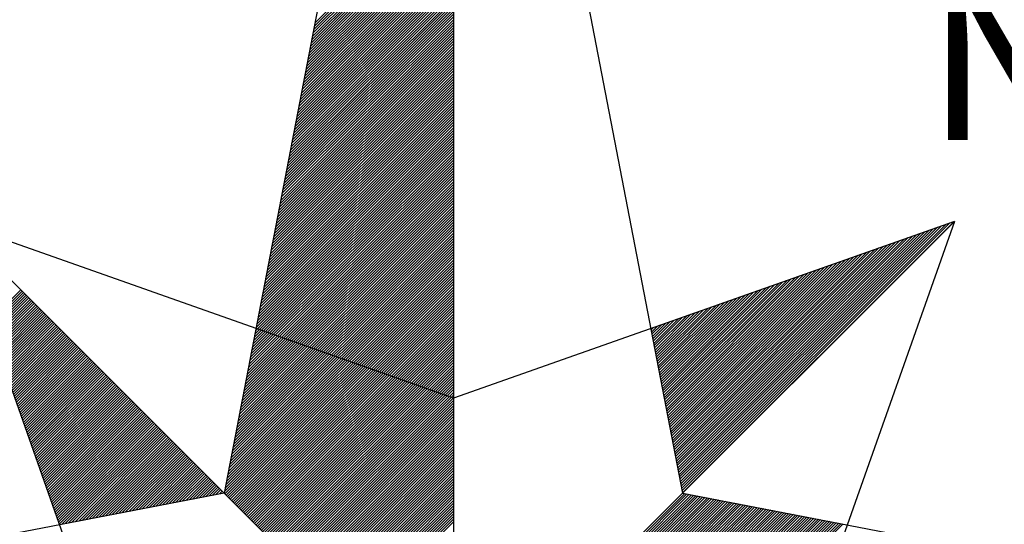
# Model space of a CAD drawing. Extents: x 180317 to 361043, y 1665360 to 3340271.
# Drawn here: x 180695 to 180697, y 1665435 to 1665436 of the extents above; entities that cross this region are included whole.
import ezdxf

# ---------------------------------------------------------------- set-up
doc = ezdxf.new("R2010")
doc.units = 0
doc.header["$LTSCALE"] = 8
doc.header["$MEASUREMENT"] = 0
doc.layers.get('0').update_dxf_attribs({"linetype": 'CONTINUOUS'})
doc.layers.add('NORTE', color=7, linetype='CONTINUOUS')
doc.styles.add('ROMANT', font='romant', dxfattribs={"height": 0.2})

# ---------------------------------------------------------------- blocks, each defined once
blk = doc.blocks.new('*X17')
at = {"color": 0}
for p, q in [((181548.3719, 1675332.2714), (181549.2903, 1675333.1899)), ((181548.3761, 1675332.2933), (181549.2903, 1675333.2076)), ((181548.3803, 1675332.3153), (181549.2903, 1675333.2252)), ((181548.3846, 1675332.3372), (181549.2903, 1675333.2429)), ((181548.355, 1675332.1838), (181549.2903, 1675333.1192)), ((181548.3592, 1675332.2057), (181549.2903, 1675333.1369)), ((181548.3634, 1675332.2276), (181549.2903, 1675333.1545)), ((181548.3677, 1675332.2495), (181549.2903, 1675333.1722)), ((181548.3423, 1675332.1181), (181549.2903, 1675333.0661)), ((181548.3465, 1675332.14), (181549.2903, 1675333.0838)), ((181548.3508, 1675332.1619), (181549.2903, 1675333.1015)), ((181548.3254, 1675332.0305), (181549.2903, 1675332.9954)), ((181548.3296, 1675332.0524), (181549.2903, 1675333.0131)), ((181548.3339, 1675332.0743), (181549.2903, 1675333.0308)), ((181548.3381, 1675332.0962), (181549.2903, 1675333.0485)), ((181548.3127, 1675331.9648), (181549.2903, 1675332.9424)), ((181548.317, 1675331.9867), (181549.2903, 1675332.9601)), ((181548.3212, 1675332.0086), (181549.2903, 1675332.9778)), ((181548.2958, 1675331.8772), (181549.2903, 1675332.8717)), ((181548.3, 1675331.8991), (181549.2903, 1675332.8894)), ((181548.3043, 1675331.921), (181549.2903, 1675332.907)), ((181548.3085, 1675331.9429), (181549.2903, 1675332.9247)), ((181548.2789, 1675331.7896), (181549.2903, 1675332.801)), ((181548.2831, 1675331.8115), (181549.2903, 1675332.8187)), ((181548.2874, 1675331.8334), (181549.2903, 1675332.8363)), ((181548.2916, 1675331.8553), (181549.2903, 1675332.854)), ((181548.2662, 1675331.7238), (181549.2903, 1675332.748)), ((181548.2705, 1675331.7458), (181549.2903, 1675332.7656)), ((181548.2747, 1675331.7677), (181549.2903, 1675332.7833)), ((181548.2493, 1675331.6362), (181549.2903, 1675332.6772)), ((181548.2536, 1675331.6581), (181549.2903, 1675332.6949)), ((181548.2578, 1675331.68), (181549.2903, 1675332.7126)), ((181548.262, 1675331.7019), (181549.2903, 1675332.7303)), ((181548.2324, 1675331.5486), (181549.2903, 1675332.6065)), ((181548.2367, 1675331.5705), (181549.2903, 1675332.6242)), ((181548.2409, 1675331.5924), (181549.2903, 1675332.6419)), ((181548.2451, 1675331.6143), (181549.2903, 1675332.6596)), ((181548.2198, 1675331.4829), (181549.2903, 1675332.5535)), ((181548.224, 1675331.5048), (181549.2903, 1675332.5712)), ((181548.2282, 1675331.5267), (181549.2903, 1675332.5889)), ((181548.2028, 1675331.3953), (181549.2903, 1675332.4828)), ((181548.2071, 1675331.4172), (181549.2903, 1675332.5005)), ((181548.2113, 1675331.4391), (181549.2903, 1675332.5181)), ((181548.2155, 1675331.461), (181549.2903, 1675332.5358)), ((181548.1859, 1675331.3077), (181549.2903, 1675332.4121)), ((181548.1902, 1675331.3296), (181549.2903, 1675332.4298)), ((181548.1944, 1675331.3515), (181549.2903, 1675332.4474)), ((181548.1986, 1675331.3734), (181549.2903, 1675332.4651)), ((181548.1733, 1675331.242), (181549.2903, 1675332.359)), ((181548.1775, 1675331.2639), (181549.2903, 1675332.3767)), ((181548.1817, 1675331.2858), (181549.2903, 1675332.3944)), ((181548.1564, 1675331.1543), (181549.2903, 1675332.2883)), ((181548.1606, 1675331.1763), (181549.2903, 1675332.306)), ((181548.1648, 1675331.1982), (181549.2903, 1675332.3237)), ((181548.169, 1675331.2201), (181549.2903, 1675332.3414)), ((181548.1395, 1675331.0667), (181549.2903, 1675332.2176)), ((181548.1437, 1675331.0886), (181549.2903, 1675332.2353)), ((181548.1479, 1675331.1105), (181549.2903, 1675332.253)), ((181548.1521, 1675331.1324), (181549.2903, 1675332.2707)), ((181548.1268, 1675331.001), (181549.2903, 1675332.1646)), ((181548.131, 1675331.0229), (181549.2903, 1675332.1823)), ((181548.1352, 1675331.0448), (181549.2903, 1675332.1999)), ((181548.1099, 1675330.9134), (181549.2903, 1675332.0939)), ((181548.1141, 1675330.9353), (181549.2903, 1675332.1116)), ((181548.1183, 1675330.9572), (181549.2903, 1675332.1292)), ((181548.1225, 1675330.9791), (181549.2903, 1675332.1469)), ((181548.0972, 1675330.8477), (181549.2903, 1675332.0408)), ((181548.1014, 1675330.8696), (181549.2903, 1675332.0585)), ((181548.1056, 1675330.8915), (181549.2903, 1675332.0762)), ((181548.0803, 1675330.7601), (181549.2903, 1675331.9701)), ((181548.0845, 1675330.782), (181549.2903, 1675331.9878)), ((181548.0887, 1675330.8039), (181549.2903, 1675332.0055)), ((181548.093, 1675330.8258), (181549.2903, 1675332.0232)), ((181548.0634, 1675330.6725), (181549.2903, 1675331.8994)), ((181548.0676, 1675330.6944), (181549.2903, 1675331.9171)), ((181548.0718, 1675330.7163), (181549.2903, 1675331.9348)), ((181548.0761, 1675330.7382), (181549.2903, 1675331.9525)), ((181548.0507, 1675330.6067), (181549.2903, 1675331.8464)), ((181548.0549, 1675330.6287), (181549.2903, 1675331.8641)), ((181548.0592, 1675330.6506), (181549.2903, 1675331.8817)), ((181548.0338, 1675330.5191), (181549.2903, 1675331.7757)), ((181548.038, 1675330.541), (181549.2903, 1675331.7934)), ((181548.0422, 1675330.5629), (181549.2903, 1675331.811)), ((181548.0465, 1675330.5848), (181549.2903, 1675331.8287)), ((181548.0169, 1675330.4315), (181549.2903, 1675331.705)), ((181548.0211, 1675330.4534), (181549.2903, 1675331.7226)), ((181548.0253, 1675330.4753), (181549.2903, 1675331.7403)), ((181548.0296, 1675330.4972), (181549.2903, 1675331.758)), ((181548.0042, 1675330.3658), (181549.2903, 1675331.6519)), ((181548.0084, 1675330.3877), (181549.2903, 1675331.6696)), ((181548.0127, 1675330.4096), (181549.2903, 1675331.6873)), ((181547.9873, 1675330.2782), (181549.2903, 1675331.5812)), ((181547.9915, 1675330.3001), (181549.2903, 1675331.5989)), ((181547.9958, 1675330.322), (181549.2903, 1675331.6166)), ((181548, 1675330.3439), (181549.2903, 1675331.6343)), ((181547.9704, 1675330.1906), (181549.2903, 1675331.5105)), ((181547.9746, 1675330.2125), (181549.2903, 1675331.5282)), ((181547.9789, 1675330.2344), (181549.2903, 1675331.5459)), ((181547.9831, 1675330.2563), (181549.2903, 1675331.5635)), ((181547.9577, 1675330.1249), (181549.2903, 1675331.4575)), ((181547.962, 1675330.1468), (181549.2903, 1675331.4752)), ((181547.9662, 1675330.1687), (181549.2903, 1675331.4928)), ((181547.9408, 1675330.0372), (181549.2903, 1675331.3868)), ((181547.945, 1675330.0592), (181549.2903, 1675331.4044)), ((181547.9493, 1675330.0811), (181549.2903, 1675331.4221)), ((181547.9535, 1675330.103), (181549.2903, 1675331.4398)), ((181547.9239, 1675329.9496), (181549.2903, 1675331.3161)), ((181547.9281, 1675329.9715), (181549.2903, 1675331.3337)), ((181547.9324, 1675329.9934), (181549.2903, 1675331.3514)), ((181547.9366, 1675330.0153), (181549.2903, 1675331.3691)), ((181547.9112, 1675329.8839), (181549.2903, 1675331.263)), ((181547.9155, 1675329.9058), (181549.2903, 1675331.2807)), ((181547.9197, 1675329.9277), (181549.2903, 1675331.2984)), ((181547.8943, 1675329.7963), (181549.2903, 1675331.1923)), ((181547.8986, 1675329.8182), (181549.2903, 1675331.21)), ((181547.9028, 1675329.8401), (181549.2903, 1675331.2277)), ((181547.907, 1675329.862), (181549.2903, 1675331.2453)), ((181547.8817, 1675329.7306), (181549.2903, 1675331.1393)), ((181547.8859, 1675329.7525), (181549.2903, 1675331.157)), ((181547.8901, 1675329.7744), (181549.2903, 1675331.1746)), ((181547.8647, 1675329.643), (181549.2903, 1675331.0686)), ((181547.869, 1675329.6649), (181549.2903, 1675331.0862)), ((181547.8732, 1675329.6868), (181549.2903, 1675331.1039)), ((181547.8774, 1675329.7087), (181549.2903, 1675331.1216)), ((181547.8478, 1675329.5554), (181549.2903, 1675330.9979)), ((181547.8521, 1675329.5773), (181549.2903, 1675331.0155)), ((181547.8563, 1675329.5992), (181549.2903, 1675331.0332)), ((181547.8605, 1675329.6211), (181549.2903, 1675331.0509)), ((181550.778, 1675329.3212), (181552.4565, 1675330.9997)), ((181550.7809, 1675329.3064), (181552.4838, 1675331.0094)), ((181550.7837, 1675329.2916), (181552.5111, 1675331.019)), ((181550.7866, 1675329.2768), (181552.5385, 1675331.0286)), ((181550.7894, 1675329.262), (181552.5658, 1675331.0383)), ((181547.8352, 1675329.4897), (181549.2903, 1675330.9448)), ((181547.8394, 1675329.5116), (181549.2903, 1675330.9625)), ((181547.8436, 1675329.5335), (181549.2903, 1675330.9802)), ((181550.758, 1675329.425), (181552.2652, 1675330.9322)), ((181550.7609, 1675329.4101), (181552.2925, 1675330.9418)), ((181550.7637, 1675329.3953), (181552.3199, 1675330.9515)), ((181550.7666, 1675329.3805), (181552.3472, 1675330.9611)), ((181550.7694, 1675329.3657), (181552.3745, 1675330.9708)), ((181550.7723, 1675329.3509), (181552.4018, 1675330.9804)), ((181550.7752, 1675329.336), (181552.4292, 1675330.9901)), ((181547.8183, 1675329.402), (181549.2903, 1675330.8741)), ((181547.8225, 1675329.4239), (181549.2903, 1675330.8918)), ((181547.8267, 1675329.4458), (181549.2903, 1675330.9095)), ((181547.8309, 1675329.4677), (181549.2903, 1675330.9272)), ((181550.738, 1675329.5287), (181552.0739, 1675330.8647)), ((181550.7408, 1675329.5139), (181552.1013, 1675330.8743)), ((181550.7437, 1675329.4991), (181552.1286, 1675330.8839)), ((181550.7466, 1675329.4842), (181552.1559, 1675330.8936)), ((181550.7494, 1675329.4694), (181552.1832, 1675330.9032)), ((181550.7523, 1675329.4546), (181552.2106, 1675330.9129)), ((181550.7551, 1675329.4398), (181552.2379, 1675330.9225)), ((181547.8014, 1675329.3144), (181549.2903, 1675330.8034)), ((181547.8056, 1675329.3363), (181549.2903, 1675330.8211)), ((181547.8098, 1675329.3582), (181549.2903, 1675330.8388)), ((181547.814, 1675329.3801), (181549.2903, 1675330.8564)), ((181550.7208, 1675329.6176), (181551.91, 1675330.8068)), ((181550.7237, 1675329.6028), (181551.9373, 1675330.8164)), ((181550.7265, 1675329.588), (181551.9646, 1675330.8261)), ((181550.7294, 1675329.5731), (181551.992, 1675330.8357)), ((181550.7323, 1675329.5583), (181552.0193, 1675330.8454)), ((181550.7351, 1675329.5435), (181552.0466, 1675330.855)), ((181547.7929, 1675329.2706), (181549.2903, 1675330.7681)), ((181547.7959, 1675329.256), (181549.2903, 1675330.7504)), ((181547.7971, 1675329.2925), (181549.2903, 1675330.7857)), ((181550.7008, 1675329.7213), (181551.7187, 1675330.7392)), ((181550.7037, 1675329.7065), (181551.7461, 1675330.7489)), ((181550.7065, 1675329.6917), (181551.7734, 1675330.7585)), ((181550.7094, 1675329.6769), (181551.8007, 1675330.7682)), ((181550.7123, 1675329.6621), (181551.828, 1675330.7778)), ((181550.7151, 1675329.6472), (181551.8553, 1675330.7875)), ((181550.718, 1675329.6324), (181551.8827, 1675330.7971)), ((181547.8048, 1675329.2471), (181549.2903, 1675330.7327)), ((181547.8136, 1675329.2383), (181549.2903, 1675330.715)), ((181547.8224, 1675329.2294), (181549.2903, 1675330.6973)), ((181547.8313, 1675329.2206), (181549.2903, 1675330.6797)), ((181550.6808, 1675329.8251), (181551.5275, 1675330.6717)), ((181550.6837, 1675329.8102), (181551.5548, 1675330.6814)), ((181550.6865, 1675329.7954), (181551.5821, 1675330.691)), ((181550.6894, 1675329.7806), (181551.6094, 1675330.7007)), ((181550.6922, 1675329.7658), (181551.6368, 1675330.7103)), ((181550.6951, 1675329.751), (181551.6641, 1675330.7199)), ((181550.698, 1675329.7361), (181551.6914, 1675330.7296)), ((181547.8401, 1675329.2118), (181549.2903, 1675330.662)), ((181547.849, 1675329.2029), (181549.2903, 1675330.6443)), ((181547.8578, 1675329.1941), (181549.2903, 1675330.6266)), ((181547.8666, 1675329.1852), (181549.2903, 1675330.609)), ((181550.6636, 1675329.914), (181551.3635, 1675330.6138)), ((181550.6665, 1675329.8992), (181551.3908, 1675330.6235)), ((181550.6694, 1675329.8843), (181551.4182, 1675330.6331)), ((181550.6722, 1675329.8695), (181551.4455, 1675330.6428)), ((181550.6751, 1675329.8547), (181551.4728, 1675330.6524)), ((181550.6779, 1675329.8399), (181551.5001, 1675330.6621)), ((181546.2469, 1675330.3762), (181546.4613, 1675330.5906)), ((181546.2515, 1675330.3632), (181546.4701, 1675330.5818)), ((181546.2561, 1675330.3501), (181546.4789, 1675330.5729)), ((181546.2607, 1675330.337), (181546.4878, 1675330.5641)), ((181546.2653, 1675330.324), (181546.4966, 1675330.5553)), ((181546.2699, 1675330.3109), (181546.5055, 1675330.5464)), ((181547.8755, 1675329.1764), (181549.2903, 1675330.5913)), ((181547.8843, 1675329.1676), (181549.2903, 1675330.5736)), ((181547.8932, 1675329.1587), (181549.2903, 1675330.5559)), ((181550.6436, 1675330.0177), (181551.1722, 1675330.5463)), ((181550.6465, 1675330.0029), (181551.1996, 1675330.5559)), ((181550.6494, 1675329.9881), (181551.2269, 1675330.5656)), ((181550.6522, 1675329.9732), (181551.2542, 1675330.5752)), ((181550.6551, 1675329.9584), (181551.2815, 1675330.5849)), ((181550.6579, 1675329.9436), (181551.3089, 1675330.5945)), ((181550.6608, 1675329.9288), (181551.3362, 1675330.6042)), ((181546.2745, 1675330.2978), (181546.5143, 1675330.5376)), ((181546.2792, 1675330.2848), (181546.5231, 1675330.5287)), ((181546.2838, 1675330.2717), (181546.532, 1675330.5199)), ((181546.2884, 1675330.2586), (181546.5408, 1675330.5111)), ((181546.293, 1675330.2456), (181546.5496, 1675330.5022)), ((181546.2976, 1675330.2325), (181546.5585, 1675330.4934)), ((181546.3022, 1675330.2194), (181546.5673, 1675330.4846)), ((181547.902, 1675329.1499), (181549.2903, 1675330.5382)), ((181547.9108, 1675329.1411), (181549.2903, 1675330.5206)), ((181547.9197, 1675329.1322), (181549.2903, 1675330.5029)), ((181547.9285, 1675329.1234), (181549.2903, 1675330.4852)), ((181550.6236, 1675330.1214), (181550.981, 1675330.4788)), ((181550.6265, 1675330.1066), (181551.0083, 1675330.4884)), ((181550.6293, 1675330.0918), (181551.0356, 1675330.4981)), ((181550.6322, 1675330.077), (181551.0629, 1675330.5077)), ((181550.6351, 1675330.0622), (181551.0903, 1675330.5174)), ((181550.6379, 1675330.0473), (181551.1176, 1675330.527)), ((181550.6408, 1675330.0325), (181551.1449, 1675330.5367)), ((181546.3068, 1675330.2064), (181546.5762, 1675330.4757)), ((181546.3114, 1675330.1933), (181546.585, 1675330.4669)), ((181546.3161, 1675330.1803), (181546.5938, 1675330.458)), ((181546.3207, 1675330.1672), (181546.6027, 1675330.4492)), ((181546.3253, 1675330.1541), (181546.6115, 1675330.4404)), ((181546.3299, 1675330.1411), (181546.6204, 1675330.4315)), ((181546.3345, 1675330.128), (181546.6292, 1675330.4227)), ((181546.3391, 1675330.1149), (181546.638, 1675330.4138)), ((181547.9373, 1675329.1145), (181549.2903, 1675330.4675)), ((181547.9462, 1675329.1057), (181549.2903, 1675330.4499)), ((181547.955, 1675329.0969), (181549.2903, 1675330.4322)), ((181547.9639, 1675329.088), (181549.2903, 1675330.4145)), ((181550.6065, 1675330.2103), (181550.817, 1675330.4209)), ((181550.6093, 1675330.1955), (181550.8443, 1675330.4305)), ((181550.6122, 1675330.1807), (181550.8717, 1675330.4402)), ((181550.615, 1675330.1659), (181550.899, 1675330.4498)), ((181550.6179, 1675330.1511), (181550.9263, 1675330.4595)), ((181550.6208, 1675330.1362), (181550.9536, 1675330.4691)), ((181546.3437, 1675330.1019), (181546.6469, 1675330.405)), ((181546.3483, 1675330.0888), (181546.6557, 1675330.3962)), ((181546.353, 1675330.0757), (181546.6646, 1675330.3873)), ((181546.3576, 1675330.0627), (181546.6734, 1675330.3785)), ((181546.3622, 1675330.0496), (181546.6822, 1675330.3697)), ((181546.3668, 1675330.0365), (181546.6911, 1675330.3608)), ((181546.3714, 1675330.0235), (181546.6999, 1675330.352)), ((181547.9727, 1675329.0792), (181549.2903, 1675330.3968)), ((181547.9815, 1675329.0703), (181549.2903, 1675330.3791)), ((181547.9904, 1675329.0615), (181549.2903, 1675330.3615)), ((181550.5865, 1675330.3141), (181550.6257, 1675330.3534)), ((181550.5893, 1675330.2993), (181550.6531, 1675330.363)), ((181550.5922, 1675330.2844), (181550.6804, 1675330.3727)), ((181550.595, 1675330.2696), (181550.7077, 1675330.3823)), ((181550.5979, 1675330.2548), (181550.735, 1675330.392)), ((181550.6007, 1675330.24), (181550.7624, 1675330.4016)), ((181550.6036, 1675330.2252), (181550.7897, 1675330.4112)), ((181546.376, 1675330.0104), (181546.7087, 1675330.3431)), ((181546.3806, 1675329.9973), (181546.7176, 1675330.3343)), ((181546.3852, 1675329.9843), (181546.7264, 1675330.3255)), ((181546.3899, 1675329.9712), (181546.7353, 1675330.3166)), ((181546.3945, 1675329.9581), (181546.7441, 1675330.3078)), ((181546.3991, 1675329.9451), (181546.7529, 1675330.2989)), ((181546.4037, 1675329.932), (181546.7618, 1675330.2901)), ((181547.9992, 1675329.0527), (181549.2903, 1675330.3438)), ((181548.0081, 1675329.0438), (181549.2903, 1675330.3261)), ((181548.0169, 1675329.035), (181549.2903, 1675330.3084)), ((181548.0257, 1675329.0261), (181549.2903, 1675330.2908)), ((181550.5836, 1675330.3289), (181550.5984, 1675330.3437)), ((181546.4083, 1675329.919), (181546.7706, 1675330.2813)), ((181546.4129, 1675329.9059), (181546.7795, 1675330.2724)), ((181546.4175, 1675329.8928), (181546.7883, 1675330.2636)), ((181546.4221, 1675329.8798), (181546.7971, 1675330.2547)), ((181546.4268, 1675329.8667), (181546.806, 1675330.2459)), ((181546.4314, 1675329.8536), (181546.8148, 1675330.2371)), ((181546.436, 1675329.8406), (181546.8237, 1675330.2282)), ((181548.0346, 1675329.0173), (181549.2903, 1675330.2731)), ((181548.0434, 1675329.0085), (181549.2903, 1675330.2554)), ((181548.0523, 1675328.9996), (181549.2903, 1675330.2377)), ((181546.4406, 1675329.8275), (181546.8325, 1675330.2194)), ((181546.4452, 1675329.8144), (181546.8413, 1675330.2106)), ((181546.4498, 1675329.8014), (181546.8502, 1675330.2017)), ((181546.4544, 1675329.7883), (181546.859, 1675330.1929)), ((181546.459, 1675329.7752), (181546.8678, 1675330.184)), ((181546.4637, 1675329.7622), (181546.8767, 1675330.1752)), ((181546.4683, 1675329.7491), (181546.8855, 1675330.1664)), ((181546.4729, 1675329.736), (181546.8944, 1675330.1575)), ((181548.0611, 1675328.9908), (181549.2903, 1675330.22)), ((181548.0699, 1675328.982), (181549.2903, 1675330.2024)), ((181548.0788, 1675328.9731), (181549.2903, 1675330.1847)), ((181548.0876, 1675328.9643), (181549.2903, 1675330.167)), ((181546.4775, 1675329.723), (181546.9032, 1675330.1487)), ((181546.4821, 1675329.7099), (181546.912, 1675330.1398)), ((181546.4867, 1675329.6968), (181546.9209, 1675330.131)), ((181546.4913, 1675329.6838), (181546.9297, 1675330.1222)), ((181546.4959, 1675329.6707), (181546.9386, 1675330.1133)), ((181546.5006, 1675329.6577), (181546.9474, 1675330.1045)), ((181546.5052, 1675329.6446), (181546.9562, 1675330.0956)), ((181548.0964, 1675328.9554), (181549.2903, 1675330.1493)), ((181548.1053, 1675328.9466), (181549.2903, 1675330.1317)), ((181548.1141, 1675328.9378), (181549.2903, 1675330.114)), ((181548.123, 1675328.9289), (181549.2903, 1675330.0963)), ((181546.5098, 1675329.6315), (181546.9651, 1675330.0868)), ((181546.5144, 1675329.6185), (181546.9739, 1675330.078)), ((181546.519, 1675329.6054), (181546.9828, 1675330.0691)), ((181546.5236, 1675329.5923), (181546.9916, 1675330.0603)), ((181546.5282, 1675329.5793), (181547.0004, 1675330.0515)), ((181546.5328, 1675329.5662), (181547.0093, 1675330.0426)), ((181546.5375, 1675329.5531), (181547.0181, 1675330.0338)), ((181548.1318, 1675328.9201), (181549.2903, 1675330.0786)), ((181548.1406, 1675328.9112), (181549.2903, 1675330.0609)), ((181548.1495, 1675328.9024), (181549.2903, 1675330.0433)), ((181546.5421, 1675329.5401), (181547.0269, 1675330.0249)), ((181546.5467, 1675329.527), (181547.0358, 1675330.0161)), ((181546.5513, 1675329.5139), (181547.0446, 1675330.0073)), ((181546.5559, 1675329.5009), (181547.0535, 1675329.9984)), ((181546.5605, 1675329.4878), (181547.0623, 1675329.9896)), ((181546.5651, 1675329.4747), (181547.0711, 1675329.9807)), ((181546.5698, 1675329.4617), (181547.08, 1675329.9719)), ((181546.5744, 1675329.4486), (181547.0888, 1675329.9631)), ((181548.1583, 1675328.8936), (181549.2903, 1675330.0256)), ((181548.1672, 1675328.8847), (181549.2903, 1675330.0079)), ((181548.176, 1675328.8759), (181549.2903, 1675329.9902)), ((181548.1848, 1675328.867), (181549.2903, 1675329.9726)), ((181546.579, 1675329.4355), (181547.0977, 1675329.9542)), ((181546.5836, 1675329.4225), (181547.1065, 1675329.9454)), ((181546.5882, 1675329.4094), (181547.1153, 1675329.9365)), ((181546.5928, 1675329.3963), (181547.1242, 1675329.9277)), ((181546.5974, 1675329.3833), (181547.133, 1675329.9189)), ((181546.602, 1675329.3702), (181547.1419, 1675329.91)), ((181546.6067, 1675329.3572), (181547.1507, 1675329.9012)), ((181548.1937, 1675328.8582), (181549.2903, 1675329.9549)), ((181548.2025, 1675328.8494), (181549.2903, 1675329.9372)), ((181548.2113, 1675328.8405), (181549.2903, 1675329.9195)), ((181548.2202, 1675328.8317), (181549.2903, 1675329.9018)), ((181546.6113, 1675329.3441), (181547.1595, 1675329.8924)), ((181546.6159, 1675329.331), (181547.1684, 1675329.8835)), ((181546.6205, 1675329.318), (181547.1772, 1675329.8747)), ((181546.6251, 1675329.3049), (181547.186, 1675329.8658)), ((181546.6297, 1675329.2918), (181547.1949, 1675329.857)), ((181546.6343, 1675329.2788), (181547.2037, 1675329.8482)), ((181546.6389, 1675329.2657), (181547.2126, 1675329.8393)), ((181548.229, 1675328.8229), (181549.2903, 1675329.8842)), ((181548.2379, 1675328.814), (181549.2903, 1675329.8665)), ((181548.2467, 1675328.8052), (181549.2903, 1675329.8488)), ((181546.6436, 1675329.2526), (181547.2214, 1675329.8305)), ((181546.6482, 1675329.2396), (181547.2302, 1675329.8216)), ((181546.6528, 1675329.2265), (181547.2391, 1675329.8128)), ((181546.6574, 1675329.2134), (181547.2479, 1675329.804)), ((181546.662, 1675329.2004), (181547.2568, 1675329.7951)), ((181546.6666, 1675329.1873), (181547.2656, 1675329.7863)), ((181546.6712, 1675329.1742), (181547.2744, 1675329.7774)), ((181548.2555, 1675328.7963), (181549.2903, 1675329.8311)), ((181548.2644, 1675328.7875), (181549.2903, 1675329.8135)), ((181548.2732, 1675328.7787), (181549.2903, 1675329.7958)), ((181548.2821, 1675328.7698), (181549.2903, 1675329.7781)), ((181546.6758, 1675329.1612), (181547.2833, 1675329.7686)), ((181546.6805, 1675329.1481), (181547.2921, 1675329.7598)), ((181546.6851, 1675329.135), (181547.3009, 1675329.7509)), ((181546.6897, 1675329.122), (181547.3098, 1675329.7421)), ((181546.6943, 1675329.1089), (181547.3186, 1675329.7333)), ((181546.6989, 1675329.0959), (181547.3275, 1675329.7244)), ((181546.7035, 1675329.0828), (181547.3363, 1675329.7156)), ((181546.7081, 1675329.0697), (181547.3451, 1675329.7067)), ((181548.2909, 1675328.761), (181549.2903, 1675329.7604)), ((181548.2997, 1675328.7521), (181549.2903, 1675329.7427)), ((181548.3086, 1675328.7433), (181549.2903, 1675329.7251)), ((181548.3174, 1675328.7345), (181549.2903, 1675329.7074)), ((181546.7127, 1675329.0567), (181547.354, 1675329.6979)), ((181546.7299, 1675329.0561), (181547.3628, 1675329.6891)), ((181546.7518, 1675329.0603), (181547.3717, 1675329.6802)), ((181546.7737, 1675329.0646), (181547.3805, 1675329.6714)), ((181546.7956, 1675329.0688), (181547.3893, 1675329.6625)), ((181546.8175, 1675329.073), (181547.3982, 1675329.6537)), ((181546.8394, 1675329.0773), (181547.407, 1675329.6449)), ((181548.3263, 1675328.7256), (181549.2903, 1675329.6897)), ((181548.3351, 1675328.7168), (181549.2903, 1675329.672)), ((181548.3439, 1675328.7079), (181549.2903, 1675329.6544)), ((181546.8613, 1675329.0815), (181547.4159, 1675329.636)), ((181546.8832, 1675329.0857), (181547.4247, 1675329.6272)), ((181546.9051, 1675329.0899), (181547.4335, 1675329.6183)), ((181546.927, 1675329.0942), (181547.4424, 1675329.6095)), ((181546.9489, 1675329.0984), (181547.4512, 1675329.6007)), ((181546.9708, 1675329.1026), (181547.46, 1675329.5918)), ((181546.9927, 1675329.1068), (181547.4689, 1675329.583)), ((181548.3528, 1675328.6991), (181549.2903, 1675329.6367)), ((181548.3616, 1675328.6903), (181549.2903, 1675329.619)), ((181548.3704, 1675328.6814), (181549.2903, 1675329.6013)), ((181548.3793, 1675328.6726), (181549.2903, 1675329.5836)), ((181547.0146, 1675329.1111), (181547.4777, 1675329.5742)), ((181547.0365, 1675329.1153), (181547.4866, 1675329.5653)), ((181547.0584, 1675329.1195), (181547.4954, 1675329.5565)), ((181547.0803, 1675329.1237), (181547.5042, 1675329.5476)), ((181547.1022, 1675329.128), (181547.5131, 1675329.5388)), ((181547.1242, 1675329.1322), (181547.5219, 1675329.53)), ((181547.1461, 1675329.1364), (181547.5308, 1675329.5211)), ((181547.168, 1675329.1406), (181547.5396, 1675329.5123)), ((181548.3881, 1675328.6638), (181549.2903, 1675329.566)), ((181548.397, 1675328.6549), (181549.2903, 1675329.5483)), ((181548.4058, 1675328.6461), (181549.2903, 1675329.5306)), ((181548.4146, 1675328.6372), (181549.2903, 1675329.5129)), ((181547.1899, 1675329.1449), (181547.5484, 1675329.5034)), ((181547.2118, 1675329.1491), (181547.5573, 1675329.4946)), ((181547.2337, 1675329.1533), (181547.5661, 1675329.4858)), ((181547.2556, 1675329.1576), (181547.575, 1675329.4769)), ((181547.2775, 1675329.1618), (181547.5838, 1675329.4681)), ((181547.2994, 1675329.166), (181547.5926, 1675329.4593)), ((181547.3213, 1675329.1702), (181547.6015, 1675329.4504)), ((181548.4235, 1675328.6284), (181549.2903, 1675329.4953)), ((181548.4323, 1675328.6196), (181549.2903, 1675329.4776)), ((181548.4412, 1675328.6107), (181549.2903, 1675329.4599)), ((181547.3432, 1675329.1745), (181547.6103, 1675329.4416)), ((181547.3651, 1675329.1787), (181547.6191, 1675329.4327)), ((181547.387, 1675329.1829), (181547.628, 1675329.4239)), ((181547.4089, 1675329.1871), (181547.6368, 1675329.4151)), ((181547.4308, 1675329.1914), (181547.6457, 1675329.4062)), ((181547.4527, 1675329.1956), (181547.6545, 1675329.3974)), ((181547.4746, 1675329.1998), (181547.6633, 1675329.3885)), ((181548.45, 1675328.6019), (181549.2903, 1675329.4422)), ((181548.4588, 1675328.593), (181549.2903, 1675329.4245)), ((181548.4677, 1675328.5842), (181549.2903, 1675329.4069)), ((181548.4765, 1675328.5754), (181549.2903, 1675329.3892)), ((181547.4965, 1675329.204), (181547.6722, 1675329.3797)), ((181547.5184, 1675329.2083), (181547.681, 1675329.3709)), ((181547.5403, 1675329.2125), (181547.6899, 1675329.362)), ((181547.5622, 1675329.2167), (181547.6987, 1675329.3532)), ((181547.5841, 1675329.2209), (181547.7075, 1675329.3443)), ((181547.606, 1675329.2252), (181547.7164, 1675329.3355)), ((181547.6279, 1675329.2294), (181547.7252, 1675329.3267)), ((181548.4854, 1675328.5665), (181549.2903, 1675329.3715)), ((181548.4942, 1675328.5577), (181549.2903, 1675329.3538)), ((181548.503, 1675328.5489), (181549.2903, 1675329.3362)), ((181548.5119, 1675328.54), (181549.2903, 1675329.3185)), ((181547.6498, 1675329.2336), (181547.7341, 1675329.3178)), ((181547.6718, 1675329.2378), (181547.7429, 1675329.309)), ((181547.6937, 1675329.2421), (181547.7517, 1675329.3002)), ((181547.7156, 1675329.2463), (181547.7606, 1675329.2913)), ((181547.7375, 1675329.2505), (181547.7694, 1675329.2825)), ((181547.7594, 1675329.2548), (181547.7782, 1675329.2736)), ((181547.7813, 1675329.259), (181547.7871, 1675329.2648)), ((181548.5207, 1675328.5312), (181549.2903, 1675329.3008)), ((181548.5295, 1675328.5223), (181549.2903, 1675329.2831)), ((181548.5384, 1675328.5135), (181549.2903, 1675329.2654)), ((181549.3067, 1675327.7615), (181550.8034, 1675329.2582)), ((181549.3244, 1675327.7615), (181550.8182, 1675329.2554)), ((181548.5472, 1675328.5047), (181549.2903, 1675329.2478)), ((181548.5561, 1675328.4958), (181549.2903, 1675329.2301)), ((181548.5649, 1675328.487), (181549.2903, 1675329.2124)), ((181548.5737, 1675328.4781), (181549.2903, 1675329.1947)), ((181549.3421, 1675327.7615), (181550.833, 1675329.2525)), ((181549.3597, 1675327.7615), (181550.8478, 1675329.2496)), ((181549.3774, 1675327.7615), (181550.8627, 1675329.2468)), ((181549.3951, 1675327.7615), (181550.8775, 1675329.2439)), ((181549.4128, 1675327.7615), (181550.8923, 1675329.2411)), ((181549.4305, 1675327.7615), (181550.9071, 1675329.2382)), ((181549.4481, 1675327.7615), (181550.9219, 1675329.2353)), ((181549.4658, 1675327.7615), (181550.9368, 1675329.2325)), ((181549.4835, 1675327.7615), (181550.9516, 1675329.2296)), ((181549.5012, 1675327.7615), (181550.9664, 1675329.2268)), ((181549.5188, 1675327.7615), (181550.9812, 1675329.2239)), ((181549.5365, 1675327.7615), (181550.996, 1675329.221)), ((181549.5542, 1675327.7615), (181551.0108, 1675329.2182)), ((181549.5719, 1675327.7615), (181551.0257, 1675329.2153)), ((181549.5896, 1675327.7615), (181551.0405, 1675329.2125)), ((181549.6072, 1675327.7615), (181551.0553, 1675329.2096)), ((181549.6249, 1675327.7615), (181551.0701, 1675329.2067)), ((181549.6426, 1675327.7615), (181551.0849, 1675329.2039)), ((181549.6603, 1675327.7615), (181551.0998, 1675329.201)), ((181549.6779, 1675327.7615), (181551.1146, 1675329.1982)), ((181549.6956, 1675327.7615), (181551.1294, 1675329.1953)), ((181549.7133, 1675327.7615), (181551.1442, 1675329.1925)), ((181548.5826, 1675328.4693), (181549.2903, 1675329.1771)), ((181548.5914, 1675328.4605), (181549.2903, 1675329.1594)), ((181548.6003, 1675328.4516), (181549.2903, 1675329.1417)), ((181549.731, 1675327.7615), (181551.159, 1675329.1896)), ((181549.7487, 1675327.7615), (181551.1738, 1675329.1867)), ((181549.7663, 1675327.7615), (181551.1887, 1675329.1839)), ((181549.784, 1675327.7615), (181551.2035, 1675329.181)), ((181549.8017, 1675327.7615), (181551.2183, 1675329.1782)), ((181549.8194, 1675327.7615), (181551.2331, 1675329.1753)), ((181549.837, 1675327.7615), (181551.2479, 1675329.1724)), ((181549.8547, 1675327.7615), (181551.2628, 1675329.1696)), ((181549.8724, 1675327.7615), (181551.2776, 1675329.1667)), ((181549.8901, 1675327.7615), (181551.2924, 1675329.1639)), ((181549.9078, 1675327.7615), (181551.3072, 1675329.161)), ((181549.9254, 1675327.7615), (181551.322, 1675329.1581)), ((181549.9431, 1675327.7615), (181551.3369, 1675329.1553)), ((181549.9608, 1675327.7615), (181551.3517, 1675329.1524)), ((181549.9785, 1675327.7615), (181551.3665, 1675329.1496)), ((181549.9961, 1675327.7615), (181551.3813, 1675329.1467)), ((181550.0138, 1675327.7615), (181551.3961, 1675329.1438)), ((181550.0315, 1675327.7615), (181551.4109, 1675329.141)), ((181550.0492, 1675327.7615), (181551.4258, 1675329.1381)), ((181550.0669, 1675327.7615), (181551.4406, 1675329.1353)), ((181550.0845, 1675327.7615), (181551.4554, 1675329.1324)), ((181550.1022, 1675327.7615), (181551.4702, 1675329.1296)), ((181550.1199, 1675327.7615), (181551.485, 1675329.1267)), ((181548.6091, 1675328.4428), (181549.2903, 1675329.124)), ((181548.6179, 1675328.4339), (181549.2903, 1675329.1064)), ((181548.6268, 1675328.4251), (181549.2903, 1675329.0887)), ((181548.6356, 1675328.4163), (181549.2903, 1675329.071)), ((181550.1376, 1675327.7615), (181551.4999, 1675329.1238)), ((181550.1552, 1675327.7615), (181551.5147, 1675329.121)), ((181550.1729, 1675327.7615), (181551.5295, 1675329.1181)), ((181550.1906, 1675327.7615), (181551.5443, 1675329.1153)), ((181550.2083, 1675327.7615), (181551.5591, 1675329.1124)), ((181550.226, 1675327.7615), (181551.5739, 1675329.1095)), ((181550.2436, 1675327.7615), (181551.5888, 1675329.1067)), ((181550.2613, 1675327.7615), (181551.6036, 1675329.1038)), ((181550.279, 1675327.7615), (181551.6184, 1675329.101)), ((181550.2967, 1675327.7615), (181551.6332, 1675329.0981)), ((181550.3143, 1675327.7615), (181551.648, 1675329.0952)), ((181550.332, 1675327.7615), (181551.6629, 1675329.0924)), ((181550.3497, 1675327.7615), (181551.6777, 1675329.0895)), ((181550.3674, 1675327.7615), (181551.6925, 1675329.0867)), ((181550.3851, 1675327.7615), (181551.7073, 1675329.0838)), ((181550.4027, 1675327.7615), (181551.7221, 1675329.0809)), ((181550.4204, 1675327.7615), (181551.737, 1675329.0781)), ((181550.4381, 1675327.7615), (181551.7518, 1675329.0752)), ((181550.4558, 1675327.7615), (181551.7666, 1675329.0724)), ((181550.4734, 1675327.7615), (181551.7814, 1675329.0695)), ((181550.4911, 1675327.7615), (181551.7962, 1675329.0667)), ((181550.5088, 1675327.7615), (181551.811, 1675329.0638)), ((181550.5265, 1675327.7615), (181551.8259, 1675329.0609)), ((181550.5441, 1675327.7615), (181551.8407, 1675329.0581))]:
    blk.add_line(p, q, dxfattribs=at)

msp = doc.modelspace()

# ---------------------------------------------------------------- linework, layer by layer
at = {"layer": 'NORTE', "color": 7}
for p, q in [((180695.6499, 1665437.3383), (180695.2001, 1665435.007)), ((180695.6499, 1665437.3383), (180695.6499, 1665431.7762)), ((180695.6499, 1665437.3383), (180696.0997, 1665435.007)), ((180694.6666, 1665433.574), (180696.6331, 1665435.5405)), ((180694.6666, 1665435.5405), (180695.0138, 1665434.5572)), ((180695.6499, 1665435.1934), (180694.6666, 1665435.5405)), ((180694.6666, 1665435.5405), (180696.6331, 1665433.574)), ((180696.6331, 1665435.5405), (180695.6499, 1665435.1934)), ((180696.6331, 1665435.5405), (180696.286, 1665434.5572)), ((180695.2001, 1665435.007), (180692.8689, 1665434.5572)), ((180696.0997, 1665435.007), (180698.4309, 1665434.5572))]:
    msp.add_line(p, q, dxfattribs=at)

# ---------------------------------------------------------------- block references
at = {"xscale": 0.2999999999883585, "yscale": 0.3000000000465661, "zscale": 0.3}
msp.add_blockref('*X17', (126230.8628, 1162836.2288), dxfattribs=at)

# ---------------------------------------------------------------- texts
at = {"layer": 'NORTE', "color": 7, "style": 'ROMANT'}
msp.add_text('NE', height=0.32592, dxfattribs=at).set_placement((180696.5756, 1665435.7006))

doc.saveas('drawing.dxf')
